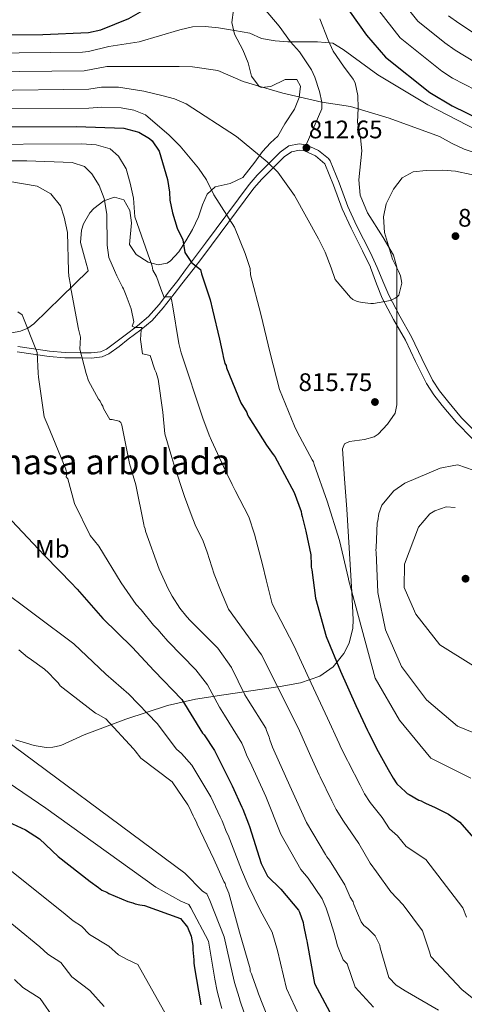
# Model space of a CAD drawing. Extents: x 580024 to 586887, y 747613 to 752322.
# Drawn here: x 584397 to 584573, y 749689 to 750078 of the extents above; entities that cross this region are included whole.
import ezdxf
from ezdxf.enums import TextEntityAlignment as Align

# ---------------------------------------------------------------- set-up
doc = ezdxf.new("R2010")
doc.units = 0
doc.header["$MEASUREMENT"] = 0
doc.linetypes.add('DGN Style 3', pattern=[118.90247600000001, 84.93034, -33.972136])
for name, color, linetype in [('Nivel 21', 7, 'Continuous'), ('Nivel 35', 7, 'Continuous'), ('Nivel 37', 7, 'Continuous'), ('Nivel 4', 7, 'Continuous'), ('Nivel 41', 7, 'Continuous'), ('Nivel 48', 7, 'Continuous'), ('Nivel 5', 7, 'Continuous'), ('Nivel 59', 7, 'Continuous'), ('Nivel 7', 7, 'Continuous')]:
    doc.layers.add(name, color=color, linetype=linetype)
doc.styles.add('Style-arial', font='arial.shx', dxfattribs={"bigfont": 'arialbig.shx'})
doc.styles.add('Style-arialn', font='arialn.shx', dxfattribs={"bigfont": 'arialnbig.shx'})

# ---------------------------------------------------------------- blocks, each defined once
blk = doc.blocks.new('5PATER')
at = {"layer": 'Nivel 7', "linetype": 'Continuous', "lineweight": 0}
h = blk.add_hatch(color=53, dxfattribs=at)
edge = h.paths.add_edge_path()
edge.add_ellipse((0, 0), major_axis=(-1.095731442945027, -1.110710700472634), ratio=0.9994222409660316, start_angle=0, end_angle=360)
blk = doc.blocks.new('5PATER_5')
at = {"layer": 'Nivel 7', "linetype": 'Continuous', "lineweight": 0}
h = blk.add_hatch(color=53, dxfattribs=at)
edge = h.paths.add_edge_path()
edge.add_ellipse((0, 0), major_axis=(-1.095136487729313, -1.111297317799383), ratio=0.9994222409660319, start_angle=0, end_angle=360)

msp = doc.modelspace()

# ---------------------------------------------------------------- linework, layer by layer
at = {"layer": 'Nivel 21', "color": 7, "linetype": 'DGN Style 3', "lineweight": 0}
for points in [[(584510.4410000001, 750028.4010000001, 812.83), (584516.6410000001, 750042.6410000001, 810.82), (584516.601, 750045.281, 810.13), (584515.7609999999, 750049.521, 809.2), (584513.9610000001, 750055.121, 808.54), (584512.521, 750058.081, 808.24), (584507.881, 750065.2010000001, 805.3000000000001), (584504.2409999999, 750069.121, 804.58), (584499.7609999999, 750075.281, 803.59), (584493.9210000001, 750082.2409999999, 803.53)], [(584465.837, 749979.155, 825.69), (584469.659, 749984.21, 824.136), (584489.835, 750011.31, 817.48), (584492.8870000001, 750014.9029999999, 816.563), (584501.747, 750023.6840000001, 814.0600000000001), (584504.6499999999, 750025.753, 813.4), (584507.781, 750026.3729999999, 813.04), (584509.773, 750026.0800000001, 812.83), (584514.111, 750024.175, 812.5), (584517.788, 750020.977, 812.8000000000001), (584521.291, 750012.5689999999, 813.07), (584524.72, 750003.1869999999, 813.5500000000001), (584528.2, 749995.496, 814.0740000000001), (584532.7790000001, 749986.6329999999, 814.78), (584535.868, 749980.19, 815.015), (584535.946, 749980.0220000001, 815.0120000000001)], [(584535.946, 749980.0220000001, 815.0120000000001), (584538.2309999999, 749973.521, 814.952), (584540.547, 749967.95, 815.056), (584544.9820000001, 749959.4550000001, 814.964), (584549.6799999999, 749951.3559999999, 814.952), (584553.7, 749942.8770000001, 815.3960000000001), (584557.9750000001, 749934.1710000001, 815.89), (584560.943, 749929.673, 816.115), (584564.2180000001, 749925.558, 816.307), (584569.8360000001, 749918.815, 816.311), (584576.0279999999, 749912.5020000001, 815.994)], [(584465.837, 749979.155, 825.69), (584461.362, 749973.554, 827.57), (584458.273, 749969.638, 828.716), (584454.0160000001, 749964.091, 830.596), (584449.6259999999, 749959.1259999999, 832.677), (584445.084, 749955.3999999999, 834.493), (584440.1529999999, 749951.7039999999, 836.221), (584436.5560000001, 749948.811, 837.308), (584432.533, 749945.9310000001, 838.3050000000001), (584429.7960000001, 749944.7150000001, 838.928), (584425.612, 749944.1840000001, 839.866), (584421.408, 749944.277, 840.807), (584415.128, 749944.372, 842.352), (584408.8400000001, 749944.888, 843.933), (584402.5819999999, 749945.8130000001, 845.141), (584396.2720000001, 749946.736, 845.809)]]:
    msp.add_polyline3d(points, dxfattribs=at)
at = {"layer": 'Nivel 21', "color": 7, "linetype": 'Continuous', "lineweight": 0}
for points in [[(584462.801, 749979.118, 826.215), (584470.7250000001, 749989.6200000001, 823.096), (584487.9610000001, 750012.801, 817.48), (584491.1300000001, 750016.531, 816.563), (584500.2010000001, 750025.521, 814.0600000000001), (584503.6810000001, 750028.0009999999, 813.4), (584507.7209999999, 750028.801, 813.04), (584510.4410000001, 750028.4010000001, 812.83)], [(584510.4410000001, 750028.4010000001, 812.83), (584515.361, 750026.2409999999, 812.5), (584519.2749999999, 750023.111, 812.753), (584519.9210000001, 750022.081, 812.8000000000001), (584523.521, 750013.4410000001, 813.07), (584526.952, 750004.061, 813.553), (584530.3570000001, 749996.5360000001, 814.0740000000001), (584535.881, 749985.7609999999, 814.9), (584538.548, 749980.0549999999, 814.8480000000001)], [(584538.548, 749980.0549999999, 814.8480000000001), (584540.817, 749974.5959999999, 814.952), (584543.0860000001, 749969.138, 815.056), (584547.436, 749960.807, 814.964), (584552.1610000001, 749952.6610000001, 814.952), (584556.223, 749944.094, 815.3960000000001), (584560.4110000001, 749935.565, 815.89), (584563.212, 749931.3200000001, 816.115), (584566.3899999999, 749927.327, 816.307), (584571.915, 749920.6950000001, 816.311), (584577.9340000001, 749914.5590000001, 815.994)], [(584462.801, 749979.118, 826.215), (584459.7350000001, 749974.837, 827.57), (584456.638, 749970.9099999999, 828.716), (584452.416, 749965.409, 830.596), (584448.1840000001, 749960.622, 832.677), (584443.8049999999, 749957.03, 834.493), (584438.882, 749953.3400000001, 836.221), (584435.3030000001, 749950.462, 837.308), (584431.4990000001, 749947.7380000001, 838.3050000000001), (584429.233, 749946.7320000001, 838.928), (584425.504, 749946.2590000001, 839.866), (584421.4469999999, 749946.348, 840.807), (584415.2280000001, 749946.442, 842.352), (584409.0760000001, 749946.9469999999, 843.933), (584402.8829999999, 749947.8630000001, 845.141), (584396.5700000001, 749948.7860000001, 845.809)]]:
    msp.add_polyline3d(points, dxfattribs=at)
at = {"layer": 'Nivel 35', "color": 92, "linetype": 'DGN Style 3', "lineweight": 0, "extrusion": (-0.003636645443434798, 0.01807857554973702, 0.9998299555004396), "elevation": 12274.3684177679, "flags": 128}
msp.add_lwpolyline([(-720848.5955256894, -619877.3913178022), (-720848.5955256894, -619876.6863561012)], dxfattribs=at)
at = {"layer": 'Nivel 35', "color": 92, "linetype": 'DGN Style 3', "lineweight": 0}
for points in [[(584481.7209999999, 750081.841, 809.22), (584481.081, 750076.801, 810.72), (584482.2010000001, 750072.1610000001, 811.62), (584485.4809999999, 750066.0009999999, 812.7), (584487.561, 750060.801, 814.14), (584488.841, 750055.601, 815.04), (584491.8400000001, 750051.541, 815.2570000000001), (584492.6810000001, 750051.041, 815.16), (584496.521, 750051.4410000001, 814.1700000000001), (584502.1610000001, 750054.2409999999, 813.3000000000001), (584506.7609999999, 750054.2409999999, 813.36), (584508.2409999999, 750051.601, 814.11), (584507.7609999999, 750047.2010000001, 815.16), (584505.915, 750042.594, 815.797), (584502.081, 750036.801, 816), (584499.281, 750031.841, 817.86), (584496.4010000001, 750029.281, 818.22), (584493.273, 750025.8630000001, 820.107), (584490.2150000001, 750021.6000000001, 821.729), (584485.4010000001, 750015.601, 822.57), (584480.4809999999, 750013.2010000001, 823.23), (584474.521, 750011.841, 826.53), (584471.361, 750008.9610000001, 828.21), (584469.4410000001, 750004.7209999999, 828.87), (584467.892, 750000.054, 829.794), (584465.601, 749995.041, 831.75), (584462.881, 749990.561, 833.13), (584460.1610000001, 749986.1610000001, 833.91), (584456.9010000001, 749982.6710000001, 835.302), (584455.561, 749981.7609999999, 835.89), (584451.9210000001, 749981.041, 837.72), (584447.9610000001, 749982.1610000001, 838.95), (584443.2649999999, 749985.0889999999, 839.548), (584440.585, 749989.084, 839.528), (584441.4010000001, 749997.601, 838.5), (584440.784, 750002.5320000001, 838.032), (584438.361, 750006.801, 838.02), (584434.6810000001, 750007.7609999999, 839.37), (584430.4410000001, 750006.4010000001, 840.57), (584426.53, 750003.3759999999, 841.202), (584425.0009999999, 750001.601, 841.38), (584422.4439999999, 749997.236, 841.535), (584421.6410000001, 749994.801, 841.65), (584421.3330000001, 749989.889, 842.61), (584422.9210000001, 749984.081, 842.49), (584424.1869999999, 749979.3330000001, 841.297)], [(584546.2820000001, 749980.1499999999, 819.745), (584545.0519999999, 749984.8360000001, 819.589), (584540.881, 749991.841, 819.45), (584534.692, 750001.666, 818.571), (584531.801, 750008.6410000001, 818.4300000000001), (584531.321, 750014.6410000001, 818.3100000000001), (584532.4410000001, 750026.081, 816.8100000000001), (584531.9210000001, 750031.281, 816.48), (584530.7609999999, 750037.361, 816.78), (584531.0009999999, 750042.9610000001, 813.78), (584530.841, 750048.0009999999, 812.94), (584529.8130000001, 750052.9839999999, 812.679), (584529.081, 750054.4010000001, 812.52), (584525.2010000001, 750059.521, 811.0500000000001), (584521.2010000001, 750065.4410000001, 808.38), (584519.1100000001, 750069.8570000001, 807.524), (584515.841, 750078.1610000001, 806.7)], [(584546.2820000001, 749980.1499999999, 819.745), (584546.288, 749969.436, 817.035), (584546.294, 749958.723, 814.325), (584546.2960000001, 749954.686, 813.6270000000001), (584546.3, 749947.5050000001, 813.639), (584546.311, 749925.7590000001, 816.827), (584545.584, 749922.5260000001, 817.04), (584542.5889999999, 749918.176, 817.337), (584538.8999999999, 749914.217, 817.66), (584537.2930000001, 749913.067, 817.914), (584533.4850000001, 749912.1170000001, 818.789), (584527.588, 749911.3500000001, 820.436), (584525.6000000001, 749910.3700000001, 821.0840000000001), (584524.8940000001, 749908.4410000001, 821.413), (584525.652, 749896.5079999999, 820.745), (584526.5549999999, 749884.5430000001, 819.745), (584527.916, 749862.7039999999, 819.706), (584528.5349999999, 749851.7820000001, 820.207), (584529.05, 749840.8659999999, 821.413), (584528.905, 749837.4950000001, 821.984), (584527.4070000001, 749831.6880000001, 823.274), (584525.381, 749827.611, 824.458), (584521.1640000001, 749822.3470000001, 826.537), (584515.8770000001, 749818.608, 828.917), (584508.19, 749815.993, 832.496), (584500.2209999999, 749814.479, 836.004), (584477.8659999999, 749811.29, 844.643), (584466.7180000001, 749809.5719999999, 848.779), (584455.723, 749807.038, 852.6800000000001), (584439.2180000001, 749801.558, 858.19), (584422.7649999999, 749795.483, 863.52), (584416.604, 749792.611, 865.472), (584413.524, 749791.2820000001, 866.392), (584410.406, 749790.5320000001, 867.272), (584407.7660000001, 749790.473, 867.711), (584402.966, 749791.209, 867.511), (584395.538, 749793.399, 866.442)], [(584391.3630000001, 749953.6950000001, 849.345), (584397.5519999999, 749954.845, 847.6800000000001), (584400.4110000001, 749956.0150000001, 846.717), (584402.899, 749957.8219999999, 846.01), (584413.6130000001, 749968.2320000001, 843.66), (584424.3260000001, 749978.642, 841.3100000000001)]]:
    msp.add_polyline3d(points, dxfattribs=at)
at = {"layer": 'Nivel 4', "color": 30, "linetype": 'Continuous', "lineweight": 30, "flags": 128}
for points, elevation in [([(584330.041, 750073.858), (584354.081, 750073.6810000001), (584384.399, 750071.925), (584406.4410000001, 750072.0789999999), (584424.4410000001, 750072.801), (584429.331, 750073.8300000001), (584440.4010000001, 750078.321), (584446.841, 750082.0009999999), (584451.881, 750085.6810000001), (584461.801, 750093.6810000001), (584466.533, 750095.352), (584473.9210000001, 750095.361), (584499.7609999999, 750092.6410000001), (584517.2010000001, 750092.081), (584521.8019999999, 750090.088), (584522.7209999999, 750089.2010000001), (584524.841, 750086.1610000001), (584527.841, 750080.881), (584534.361, 750071.7609999999), (584541.774, 750063.0320000001), (584559.4010000001, 750049.121), (584568.217, 750043.9010000001), (584579.2010000001, 750038.4010000001)], 800), ([(584337.6880000001, 750033.9369999999), (584355.4410000001, 750035.041), (584369.521, 750034.6410000001), (584391.5590000001, 750035.5970000001), (584419.6810000001, 750035.686), (584438.4010000001, 750035.041), (584444.281, 750033.4410000001), (584448.6070000001, 750030.973), (584449.601, 750030.081), (584452.3970000001, 750025.925), (584455.601, 750014.7209999999), (584456.4809999999, 750009.7609999999), (584456.6410000001, 750006.561), (584457.601, 750001.655), (584459.521, 749995.601), (584461.7609999999, 749990.881), (584462.514, 749985.9369999999), (584465.1610000001, 749981.9210000001), (584468.669, 749979.19)], 825), ([(584468.669, 749979.19), (584469.111, 749977.538), (584472.5320000001, 749967.2930000001), (584473.415, 749963.327), (584476.176, 749951.76), (584477.5009999999, 749945.591), (584477.7220000001, 749944.8189999999), (584478.385, 749942.065), (584478.8260000001, 749941.294), (584479.047, 749940.413), (584484.673, 749926.534), (584486.9890000001, 749922.679), (584487.3200000001, 749921.797), (584487.871, 749920.916), (584494.818, 749909.7919999999), (584497.4650000001, 749906.158), (584498.1259999999, 749905.3870000001), (584505.736, 749891.1780000001), (584508.494, 749883.6869999999), (584508.605, 749882.5860000001), (584508.936, 749881.7039999999), (584510.372, 749875.8659999999), (584512.25, 749866.5020000001), (584512.4720000001, 749862.5349999999), (584512.473, 749861.6540000001), (584512.6939999999, 749860.663), (584514.132, 749849.425), (584518.4369999999, 749834.3330000001), (584524.0630000001, 749820.564), (584530.1300000001, 749807.0150000001), (584534.6529999999, 749797.102), (584535.094, 749796.331), (584537.851, 749790.9340000001), (584538.2930000001, 749790.0519999999), (584542.925, 749781.6810000001), (584544.7990000001, 749778.267), (584546.3430000001, 749776.064), (584549.76, 749772.9809999999), (584550.422, 749772.3200000001), (584551.193, 749771.8800000001), (584554.94, 749769.6780000001), (584555.932, 749769.348), (584556.814, 749768.798), (584557.6950000001, 749768.4680000001), (584561.442, 749766.7069999999), (584566.7320000001, 749764.0660000001), (584571.1410000001, 749760.983), (584579.4099999999, 749751.6229999999)], 825), ([(584394.1429999999, 749879.9850000001), (584404.726, 749868.753), (584407.1510000001, 749866.1100000001), (584418.175, 749854.9880000001), (584419.2779999999, 749853.5560000001), (584419.939, 749853.006), (584430.0819999999, 749841.3319999999), (584441.656, 749830.101), (584450.365, 749820.74), (584461.389, 749809.398), (584469.55, 749796.071), (584470.101, 749795.4099999999), (584474.1810000001, 749789.2420000001), (584481.24, 749775.253), (584484.99, 749766.882), (584485.4310000001, 749766.111), (584487.638, 749760.273), (584488.0789999999, 749759.1710000001), (584492.7150000001, 749744.6300000001), (584495.1410000001, 749739.673), (584500.432, 749734.4979999999), (584507.378, 749726.2380000001), (584507.8189999999, 749725.3570000001), (584509.254, 749721.281), (584509.4750000001, 749720.29), (584510.469, 749715.112), (584510.8, 749714.121), (584510.801, 749713.2390000001), (584513.784, 749697.2650000001), (584519.8500000001, 749685.9199999999)], 850), ([(584385.69, 749764.1669999999), (584399.575, 749757.8940000001), (584405.0860000001, 749754.372), (584412.4720000001, 749747.324), (584425.148, 749737.5249999999), (584428.344, 749735.1030000001), (584429.0050000001, 749734.5530000001), (584429.777, 749734.112), (584431.6499999999, 749733.342), (584432.5320000001, 749732.7919999999), (584440.0260000001, 749729.6000000001), (584442.0090000001, 749729.051), (584442.8910000001, 749728.7209999999), (584444.764, 749728.281), (584446.6370000001, 749728.0619999999), (584460.8530000001, 749722.8910000001), (584463.6089999999, 749719.477), (584465.0430000001, 749715.952), (584465.7069999999, 749712.206), (584465.7069999999, 749710.554), (584466.04, 749706.587), (584466.041, 749705.375), (584466.2620000001, 749704.1640000001)], 875), ([(584466.2620000001, 749704.1640000001), (584468.804, 749688.8500000001)], 875)]:
    msp.add_lwpolyline(points, dxfattribs=dict(at, elevation=elevation))
at = {"layer": 'Nivel 5', "color": 30, "linetype": 'Continuous', "lineweight": 0, "flags": 128}
for points, elevation in [([(584546.6270000001, 750087.4990000001), (584554.5760000001, 750077.344), (584565.2490000001, 750068.7550000001), (584569.327, 750065.868), (584577.405, 750060.9610000001)], 790), ([(584538.683, 750082.1529999999), (584547.642, 750070.676), (584564.081, 750057.5530000001), (584568.257, 750054.817), (584577.592, 750050.0020000001)], 795), ([(584577.781, 750071.936), (584570.8019999999, 750076.4650000001), (584566.76, 750079.402)], 785), ([(584384.4199999999, 750064.598), (584422.112, 750065.033), (584424.4880000001, 750065.3430000001), (584432.4269999999, 750067.3600000001), (584444.4410000001, 750069.2010000001), (584460.4809999999, 750073.9210000001), (584465.601, 750075.121), (584470.601, 750075.1340000001), (584475.7860000001, 750074.729), (584482.1610000001, 750073.6810000001), (584488.2409999999, 750072.561), (584492.777, 750070.4469999999), (584498.1939999999, 750069.4739999999), (584503.176, 750069.1240000001), (584514.9610000001, 750069.2010000001), (584520.9610000001, 750068.561), (584525.121, 750066.081), (584538.7509999999, 750056.0800000001), (584558.521, 750044.2409999999), (584597.841, 750023.9210000001)], 804.9999999999999), ([(584384.4410000001, 750057.271), (584422.7490000001, 750057.676), (584431.7390000001, 750059.355), (584460.321, 750059.4410000001), (584465.561, 750059.2010000001), (584475.533, 750057.8219999999), (584485.561, 750053.521), (584501.2, 750048.8330000001), (584516.601, 750045.281), (584528.041, 750043.601), (584543.2409999999, 750039.041), (584563.193, 750031.7180000001), (584568.121, 750028.923), (584572.926, 750026.7579999999), (584578.19, 750024.9920000001)], 810), ([(584384.463, 750049.9439999999), (584424.5830000001, 750050.4280000001), (584429.527, 750051.2550000001), (584436.287, 750051.1699999999), (584446.277, 750049.652), (584453.361, 750048.0009999999), (584458.4809999999, 750046.561), (584463.085, 750044.612), (584482.9610000001, 750031.7609999999), (584495.0079999999, 750021.7520000001), (584499.318, 750017.6059999999), (584505.7990000001, 750008.388), (584515.281, 749991.361), (584518.0009999999, 749986.0009999999), (584520.355, 749979.8300000001)], 815), ([(584391.1259999999, 750042.869), (584424.6300000001, 750042.97), (584429.618, 750043.3470000001), (584437.344, 750043.105), (584442.361, 750042.1610000001), (584447.0160000001, 750040.2849999999), (584456.321, 750032.2409999999), (584460.6810000001, 750027.9210000001), (584467.879, 750019.2609999999), (584471.078, 750014.575), (584474.0009999999, 750008.7209999999), (584482.081, 749995.9210000001), (584486.392, 749985.604), (584488.3500000001, 749979.6329999999), (584488.3999999999, 749979.4340000001)], 820), ([(584220.4029999999, 749976.119), (584232.4809999999, 749989.7609999999), (584246.521, 750004.4809999999), (584265.1089999999, 750016.5349999999), (584271.993, 750019.3770000001), (584276.453, 750022.0889999999), (584281.6570000001, 750023.8840000001), (584291.6680000001, 750026.065), (584321.4539999999, 750027.1059999999), (584355.1229999999, 750028.936), (584365.4029999999, 750028.4950000001), (584375.5549999999, 750028.601), (584421.6810000001, 750028.881), (584427.521, 750028.4010000001), (584433.041, 750026.881), (584436.2409999999, 750024.0009999999), (584439.281, 750018.9610000001), (584440.9610000001, 750013.361), (584442.2409999999, 750007.361), (584442.7609999999, 750000.0009999999), (584449.601, 749980.561), (584449.8999999999, 749978.9580000001)], 830), ([(584230.5419999999, 749976.244), (584245.9210000001, 749993.521), (584257.601, 750002.9610000001), (584272.0590000001, 750010.003), (584277.2649999999, 750012.273), (584281.46, 750016.067), (584286.2239999999, 750017.588), (584294.0490000001, 750019.537), (584311.03, 750020.456), (584328.2590000001, 750021.835), (584346.9550000001, 750022.676), (584354.8049999999, 750022.831), (584372.237, 750022.156), (584400.121, 750022.081), (584418.041, 750021.4410000001), (584422.881, 750019.9210000001), (584425.7609999999, 750016.9610000001), (584428.6810000001, 750012.4010000001), (584430.6410000001, 750007.2010000001), (584431.6810000001, 750001.121), (584431.7609999999, 749988.881), (584432.4809999999, 749983.9210000001), (584434.7339999999, 749978.77)], 835), ([(584248.9240000001, 749976.4709999999), (584249.4010000001, 749978.6410000001), (584251.881, 749983.041), (584256.281, 749987.041), (584269.4010000001, 749994.881), (584279.0079999999, 750003.4720000001), (584283.1950000001, 750008.094), (584287.578, 750010.462), (584293.8600000001, 750012.487), (584297.4369999999, 750013.149), (584311.3400000001, 750014.2860000001), (584318.548, 750015.247), (584336.524, 750016.467), (584352.5970000001, 750016.804), (584368.919, 750015.7110000001), (584376.4410000001, 750015.6810000001), (584392.521, 750014.1610000001), (584404.2010000001, 750012.081), (584409.521, 750009.041), (584413.361, 750004.321), (584414.801, 749999.841), (584416.1610000001, 749993.841), (584416.564, 749978.5449999999)], 840), ([(584546.1089999999, 749980.148), (584544.601, 749983.281), (584541.436, 749993.8829999999), (584541.017, 750000.04), (584542.054, 750005.2080000001), (584545.0009999999, 750010.9610000001), (584548.4010000001, 750015.361), (584552.7990000001, 750017.746), (584557.854, 750018.2930000001), (584564.521, 750018.4010000001), (584569.5090000001, 750018.102), (584575.6329999999, 750016.798), (584581.274, 750015.1370000001), (584587.9169999999, 750012.703), (584605.1610000001, 750004.1610000001), (584610.081, 750001.281), (584614.091, 749998.297), (584619.041, 749993.7609999999), (584622.6410000001, 749989.601), (584625.4010000001, 749984.6410000001), (584628.2010000001, 749981.1640000001)], 815), ([(584546.1089999999, 749980.148), (584546.9909999999, 749978.496), (584547.764, 749976.733), (584548.3160000001, 749973.869), (584547.1070000001, 749969.021), (584546.446, 749968.3589999999), (584545.675, 749967.9180000001), (584543.8019999999, 749967.0360000001), (584537.0819999999, 749965.8200000001), (584536.0900000001, 749965.8189999999), (584532.565, 749966.148), (584530.6910000001, 749966.588), (584528.9280000001, 749967.358), (584528.0460000001, 749968.129), (584521.872, 749975.287), (584520.355, 749979.8300000001)], 815), ([(584416.564, 749978.5449999999), (584416.675, 749976.5689999999), (584417.335, 749973.165), (584417.3360000001, 749972.067), (584417.5560000001, 749971.0789999999), (584420.5290000001, 749955.5989999999), (584421.2990000001, 749952.5249999999), (584421.0819999999, 749947.6939999999), (584423.503, 749938.142), (584424.3829999999, 749935.288), (584428.449, 749928.0430000001), (584429.1089999999, 749927.165), (584429.5490000001, 749926.068), (584430.098, 749925.2990000001), (584430.4280000001, 749924.311), (584432.8459999999, 749920.03), (584433.834, 749920.031), (584436.5789999999, 749919.3740000001), (584437.2380000001, 749918.825), (584437.6780000001, 749917.727), (584440.6510000001, 749902.5760000001), (584443.1810000001, 749894.1229999999), (584446.3729999999, 749878.533), (584446.4839999999, 749877.655), (584446.814, 749876.777), (584446.9240000001, 749875.898), (584452.3119999999, 749860.8589999999), (584456.05, 749852.845), (584456.5989999999, 749851.967), (584457.4780000001, 749850.2110000001), (584460.5549999999, 749845.4909999999), (584461.105, 749844.8330000001), (584462.753, 749842.747), (584463.3019999999, 749841.979), (584464.621, 749840.5519999999), (584475.497, 749829.6880000001), (584480.9909999999, 749822.0050000001), (584486.267, 749811.247), (584487.5860000001, 749809.162), (584494.5090000001, 749798.0760000001), (584494.729, 749797.088), (584495.8289999999, 749794.453), (584496.0490000001, 749793.4650000001), (584497.148, 749790.5009999999), (584497.6980000001, 749789.4029999999), (584503.9639999999, 749775.243), (584510.56, 749760.753), (584518.1429999999, 749748.1300000001), (584518.5819999999, 749747.2520000001), (584519.6810000001, 749745.935), (584525.7250000001, 749736.166), (584527.9240000001, 749731.3360000001), (584529.023, 749729.47), (584529.3530000001, 749728.4820000001), (584532.2110000001, 749721.5660000001), (584533.31, 749720.139), (584534.848, 749718.932), (584537.7039999999, 749716.0789999999), (584539.5730000001, 749712.3459999999), (584539.683, 749711.2490000001), (584543.0930000001, 749699.612), (584546.06, 749696.5390000001), (584549.574, 749694.345), (584562.754, 749686.666)], 840), ([(584434.7339999999, 749978.77), (584435.6140000001, 749976.6840000001), (584437.922, 749972.294), (584438.2509999999, 749971.5249999999), (584439.351, 749968.8900000001), (584441.3300000001, 749963.7309999999), (584442.321, 749958.571), (584441.663, 749956.814), (584442.7609999999, 749956.375), (584443.6399999999, 749956.2660000001), (584445.506, 749956.267), (584445.287, 749955.2790000001), (584444.96, 749951.5449999999), (584445.7320000001, 749945.946), (584448.8060000001, 749945.2890000001), (584450.676, 749939.5800000001), (584451.226, 749938.4820000001), (584451.446, 749937.604), (584451.996, 749935.848), (584453.869, 749922.892), (584454.584, 749914.337), (584457.405, 749904.906), (584458.2180000001, 749902.3700000001), (584462.3999999999, 749889.547), (584465.0120000001, 749882.5190000001), (584466.6240000001, 749878.3800000001), (584469.7779999999, 749871.9199999999), (584471.294, 749867.577), (584474.105, 749858.852), (584476.5900000001, 749852.612), (584479.8300000001, 749845.0360000001), (584492.821, 749827.0260000001), (584500.9070000001, 749811.1030000001), (584507.7720000001, 749797.004), (584512.2649999999, 749786.8870000001), (584513.568, 749784.0179999999), (584515.658, 749779.5970000001), (584515.9990000001, 749778.879), (584520.6159999999, 749769.337), (584522.358, 749765.949), (584525.24, 749761.274), (584531.247, 749752.462), (584535.7250000001, 749744.7749999999), (584538.2609999999, 749741.297), (584543.983, 749733.429), (584548.8670000001, 749728.2820000001), (584556.405, 749717.977), (584557.125, 749715.98), (584557.933, 749713.648), (584559.227, 749709.73), (584559.8030000001, 749707.9299999999), (584572.0279999999, 749694.9029999999), (584576.112, 749691.5449999999)], 835), ([(584449.8999999999, 749978.9580000001), (584451.3289999999, 749976.433), (584452.9780000001, 749971.6030000001), (584454.298, 749968.2), (584455.176, 749968.4199999999), (584457.0430000001, 749968.4210000001), (584457.263, 749967.3230000001), (584457.703, 749965.237), (584460.1270000001, 749949.976), (584461.1170000001, 749946.3530000001), (584469.629, 749920.436), (584472.1969999999, 749913.7919999999), (584473.044, 749911.6429999999), (584478.6089999999, 749899.669), (584481.2390000001, 749894.3389999999), (584482.375, 749891.8829999999), (584487.757, 749881.5490000001), (584490.115, 749874.6410000001), (584493.1769999999, 749862.6769999999), (584494.642, 749856.6370000001), (584496.9809999999, 749847.23), (584505.629, 749830.6799999999), (584512.4850000001, 749815.8330000001), (584518.9510000001, 749802.0090000001), (584523.459, 749791.9950000001), (584524.331, 749790.175), (584526.7550000001, 749785.2660000001), (584527.146, 749784.466), (584531.771, 749775.5090000001), (584533.5789999999, 749772.108), (584535.7919999999, 749768.669), (584540.503, 749762.7220000001), (584543.459, 749758.328), (584546.601, 749755.487), (584549.9580000001, 749751.389), (584557.8, 749746.1740000001), (584572.429, 749727.0889999999), (584573.7820000001, 749723.3929999999)], 830), ([(584488.3999999999, 749979.4340000001), (584488.5109999999, 749977.1200000001), (584492.5959999999, 749961.587), (584496.2409999999, 749946.1640000001), (584499.994, 749931.8430000001), (584505.841, 749917.3030000001), (584507.0549999999, 749914.8800000001), (584512.79, 749904.085), (584513.341, 749903.2039999999), (584513.672, 749902.213), (584518.7479999999, 749887.7820000001), (584523.604, 749872.25), (584527.138, 749857.047), (584527.2490000001, 749856.717), (584537.7760000001, 749817.774), (584547.3289999999, 749801.2590000001), (584559.689, 749786.212), (584575.56, 749778.2520000001)], 820), ([(584396.5160000001, 749962.486), (584398.163, 749961.2790000001), (584404.21, 749946.46), (584404.544, 749938.335), (584404.655, 749936.6880000001), (584406.8589999999, 749920.9880000001), (584408.5079999999, 749917.365), (584414.335, 749903.314), (584415.544, 749900.3500000001), (584415.875, 749898.483), (584415.656, 749897.385), (584416.315, 749896.507), (584418.8600000001, 749886.844), (584425.054, 749874.1680000001), (584428.514, 749869.898), (584437.3659999999, 749855.504), (584443.274, 749846.8859999999), (584445.2039999999, 749844.842), (584450.1599999999, 749838.7139999999), (584451.78, 749837.038), (584453.2820000001, 749835.2650000001), (584455.834, 749832.4299999999), (584466.9240000001, 749821.1059999999), (584471.49, 749815.2110000001), (584476.2660000001, 749806.342), (584478.1969999999, 749803.2220000001), (584485.0860000001, 749792.192), (584485.8019999999, 749790.2679999999), (584487.2069999999, 749786.815), (584488.28, 749784.685), (584494.4850000001, 749771.048), (584500.524, 749756.1840000001), (584508.3400000001, 749742.2409999999), (584511.2, 749738.858), (584516.811, 749730.6510000001), (584518.3530000001, 749726.9780000001), (584519.45, 749723.8319999999), (584521.551, 749717.1610000001), (584522.908, 749712.128), (584525.138, 749706.56), (584526.638, 749705.0009999999), (584529.881, 749695.74), (584537.1030000001, 749687.8910000001)], 845), ([(584585.6070000001, 749896.7450000001), (584570.3999999999, 749902.0249999999), (584568.858, 749901.804), (584563.46, 749900.699), (584549.47, 749894.852), (584545.175, 749891.7650000001), (584540.3300000001, 749886.1429999999), (584539.23, 749882.837), (584538.791, 749879.973), (584538.571, 749879.2010000001), (584538.135, 749869.2849999999), (584538.0260000001, 749868.4029999999), (584538.1359999999, 749867.5220000001), (584538.8060000001, 749851.6570000001), (584541.7890000001, 749836.895), (584548.1869999999, 749822.355), (584558, 749809.2490000001), (584570.345, 749798.788), (584581.916, 749794.1669999999)], 815), ([(584388.2649999999, 749854.0660000001), (584418.602, 749831.358), (584431.304, 749819.432), (584440.3899999999, 749811.46), (584451.6059999999, 749799.8900000001), (584459.21, 749789.7390000001), (584461.264, 749788.044), (584465.3430000001, 749783.396), (584472.7660000001, 749770.977), (584476.4280000001, 749763.0460000001), (584477.2380000001, 749761.4240000001), (584479.0460000001, 749757.0249999999), (584479.6000000001, 749755.7779999999), (584484.871, 749742.129), (584487.5860000001, 749735.976), (584492.256, 749726.138), (584497.027, 749717.534), (584499.104, 749710.2139999999), (584502.744, 749695.2039999999), (584509.612, 749680.446)], 855), ([(584396.8559999999, 749828.993), (584400.273, 749826.1300000001), (584401.0449999999, 749825.69), (584407.1070000001, 749821.396), (584408.6499999999, 749819.9650000001), (584411.186, 749817.3219999999), (584412.398, 749816), (584413.28, 749814.7890000001), (584414.3829999999, 749813.798), (584427.169, 749803.9990000001), (584428.271, 749803.449), (584431.246, 749801.6869999999), (584442.27, 749789.9040000001), (584442.932, 749789.1329999999), (584445.1370000001, 749786.27), (584457.4820000001, 749776.801), (584463.6570000001, 749767.77), (584464.2080000001, 749766.889), (584465.753, 749763.4739999999), (584466.1939999999, 749762.5930000001), (584467.0760000001, 749760.9410000001), (584467.4070000001, 749760.1699999999), (584474.0249999999, 749746.291), (584477.996, 749737.479), (584478.4369999999, 749736.7080000001), (584478.7679999999, 749735.717), (584479.872, 749732.852), (584484.1769999999, 749717.4299999999), (584488.371, 749702.9990000001), (584488.372, 749702.118), (584488.923, 749701.0160000001), (584489.1440000001, 749700.2450000001), (584491.2409999999, 749694.2960000001), (584491.682, 749693.1950000001), (584497.3090000001, 749678.7650000001)], 860), ([(584382.1089999999, 749800.3640000001), (584462.5149999999, 749740.8030000001), (584469.473, 749733.638), (584471.237, 749732.5889999999), (584472.361, 749729.9580000001), (584478.0160000001, 749715.71), (584481.402, 749700.9739999999), (584482.1089999999, 749697.6089999999), (584483.929, 749691.719), (584484.3800000001, 749690.27), (584489.396, 749675.679)], 865), ([(584380.6259999999, 749784.831), (584407.5800000001, 749766.4680000001), (584451.0050000001, 749735.314), (584460.949, 749729.797), (584464.0360000001, 749728.4709999999), (584464.8500000001, 749727.0630000001), (584471.8559999999, 749713.9909999999), (584474.433, 749698.9480000001), (584475.2949999999, 749694.202), (584476.618, 749689.1410000001), (584477.078, 749687.3459999999)], 870), ([(584392.7039999999, 749742.686), (584415.172, 749724.6200000001), (584418.371, 749721.943), (584421.619, 749719.831), (584424.7720000001, 749716.612), (584432.5279999999, 749711.996), (584436.3389999999, 749708.5719999999), (584439.69, 749706.682), (584443.9040000001, 749704.6869999999), (584482.727, 749635.801)], 880), ([(584385.8330000001, 749727.4780000001), (584405.196, 749711.7150000001), (584408.398, 749708.783), (584413.4610000001, 749705.55), (584417.8940000001, 749699.882), (584425.0290000001, 749694.3910000001), (584430.6699999999, 749688.094)], 885), ([(584395.2209999999, 749698.811), (584398.426, 749695.6240000001), (584405.3030000001, 749691.2690000001), (584411.017, 749683.152)], 890)]:
    msp.add_lwpolyline(points, dxfattribs=dict(at, elevation=elevation))
at = {"layer": 'Nivel 5', "color": 30, "linetype": 'DGN Style 3', "lineweight": 0, "elevation": 810, "flags": 128}
msp.add_lwpolyline([(584576.6170000001, 749822.71), (584563.291, 749830.9340000001), (584553.862, 749843.06), (584553.3189999999, 749844.2509999999), (584549.199, 749853.5630000001), (584549.3019999999, 749862.878), (584554.818, 749877.3940000001), (584559.3640000001, 749882.703), (584561.3130000001, 749883.896), (584565.861, 749885.523), (584577.1259999999, 749884.554), (584586.0090000001, 749880.118), (584593.27, 749872.1070000001), (584594.246, 749870.7), (584600.8600000001, 749856.19), (584603.034, 749842.003), (584601.9569999999, 749831.28), (584600.334, 749827.8130000001), (584596.9780000001, 749824.4539999999), (584577.638, 749822.574), (584576.6170000001, 749822.71)], dxfattribs=at)
at = {"layer": 'Nivel 59', "color": 7, "linetype": 'Continuous', "lineweight": 0}
for points in [[(584481.7209999999, 750081.841, 809.22), (584481.081, 750076.801, 810.72), (584482.2010000001, 750072.1610000001, 811.62), (584485.4809999999, 750066.0009999999, 812.7), (584487.561, 750060.801, 814.14), (584488.841, 750055.601, 815.04), (584491.8400000001, 750051.541, 815.2570000000001), (584492.6810000001, 750051.041, 815.16), (584496.521, 750051.4410000001, 814.1700000000001), (584502.1610000001, 750054.2409999999, 813.3000000000001), (584506.7609999999, 750054.2409999999, 813.36), (584508.2409999999, 750051.601, 814.11), (584507.7609999999, 750047.2010000001, 815.16), (584505.915, 750042.594, 815.797), (584502.081, 750036.801, 816), (584499.281, 750031.841, 817.86), (584496.4010000001, 750029.281, 818.22), (584493.273, 750025.8630000001, 820.107), (584490.2150000001, 750021.6000000001, 821.729), (584485.4010000001, 750015.601, 822.57), (584480.4809999999, 750013.2010000001, 823.23), (584474.521, 750011.841, 826.53), (584471.361, 750008.9610000001, 828.21), (584469.4410000001, 750004.7209999999, 828.87), (584467.892, 750000.054, 829.794), (584465.601, 749995.041, 831.75), (584462.881, 749990.561, 833.13), (584460.1610000001, 749986.1610000001, 833.91), (584456.9010000001, 749982.6710000001, 835.302), (584455.561, 749981.7609999999, 835.89), (584451.9210000001, 749981.041, 837.72), (584447.9610000001, 749982.1610000001, 838.95), (584443.2649999999, 749985.0889999999, 839.548), (584440.585, 749989.084, 839.528), (584441.4010000001, 749997.601, 838.5), (584440.784, 750002.5320000001, 838.032), (584438.361, 750006.801, 838.02), (584434.6810000001, 750007.7609999999, 839.37), (584430.4410000001, 750006.4010000001, 840.57), (584426.53, 750003.3759999999, 841.202), (584425.0009999999, 750001.601, 841.38), (584422.4439999999, 749997.236, 841.535), (584421.6410000001, 749994.801, 841.65), (584421.3330000001, 749989.889, 842.61), (584422.9210000001, 749984.081, 842.49), (584424.1869999999, 749979.3330000001, 841.297), (584424.3260000001, 749978.642, 841.3100000000001), (584413.6130000001, 749968.2320000001, 843.66), (584402.899, 749957.8219999999, 846.01), (584400.4110000001, 749956.0150000001, 846.717), (584397.5519999999, 749954.845, 847.6800000000001), (584391.3630000001, 749953.6950000001, 849.345)], [(584395.538, 749793.399, 866.442), (584402.966, 749791.209, 867.511), (584407.7660000001, 749790.473, 867.711), (584410.406, 749790.5320000001, 867.272), (584413.524, 749791.2820000001, 866.392), (584416.604, 749792.611, 865.472), (584422.7649999999, 749795.483, 863.52), (584439.2180000001, 749801.558, 858.19), (584455.723, 749807.038, 852.6800000000001), (584466.7180000001, 749809.5719999999, 848.779), (584477.8659999999, 749811.29, 844.643), (584500.2209999999, 749814.479, 836.004), (584508.19, 749815.993, 832.496), (584515.8770000001, 749818.608, 828.917), (584521.1640000001, 749822.3470000001, 826.537), (584525.381, 749827.611, 824.458), (584527.4070000001, 749831.6880000001, 823.274), (584528.905, 749837.4950000001, 821.984), (584529.05, 749840.8659999999, 821.413), (584528.5349999999, 749851.7820000001, 820.207), (584527.916, 749862.7039999999, 819.706), (584526.5549999999, 749884.5430000001, 819.745), (584525.652, 749896.5079999999, 820.745), (584524.8940000001, 749908.4410000001, 821.413), (584525.6000000001, 749910.3700000001, 821.0840000000001), (584527.588, 749911.3500000001, 820.436), (584533.4850000001, 749912.1170000001, 818.789), (584537.2930000001, 749913.067, 817.914), (584538.8999999999, 749914.217, 817.66), (584542.5889999999, 749918.176, 817.337), (584545.584, 749922.5260000001, 817.04), (584546.311, 749925.7590000001, 816.827), (584546.3, 749947.5050000001, 813.639), (584546.2960000001, 749954.686, 813.6270000000001), (584546.294, 749958.723, 814.325), (584546.288, 749969.436, 817.035), (584546.2820000001, 749980.1499999999, 819.745), (584545.0519999999, 749984.8360000001, 819.589), (584540.881, 749991.841, 819.45), (584534.692, 750001.666, 818.571), (584531.801, 750008.6410000001, 818.4300000000001), (584531.321, 750014.6410000001, 818.3100000000001), (584532.4410000001, 750026.081, 816.8100000000001), (584531.9210000001, 750031.281, 816.48), (584530.7609999999, 750037.361, 816.78), (584531.0009999999, 750042.9610000001, 813.78), (584530.841, 750048.0009999999, 812.94), (584529.8130000001, 750052.9839999999, 812.679), (584529.081, 750054.4010000001, 812.52), (584525.2010000001, 750059.521, 811.0500000000001), (584521.2010000001, 750065.4410000001, 808.38), (584519.1100000001, 750069.8570000001, 807.524), (584515.841, 750078.1610000001, 806.7)]]:
    msp.add_polyline3d(points, dxfattribs=at)

# ---------------------------------------------------------------- block references
at = {"layer": 'Nivel 7', "color": 53, "linetype": 'Continuous', "lineweight": 0}
for name, p in [('5PATER', (584510.561, 750027.281, 812.65)), ('5PATER', (584569.4809999999, 749992.4010000001, 818.02)), ('5PATER_5', (584537.6570000001, 749926.881, 815.7520000000001)), ('5PATER_5', (584573.4639999999, 749857.092, 808.21))]:
    msp.add_blockref(name, p, dxfattribs=at)

# ---------------------------------------------------------------- texts
at = {"layer": 'Nivel 37', "color": 92, "linetype": 'Continuous', "lineweight": 0, "style": 'Style-arialn'}
msp.add_text('Mb', height=7.000002, rotation=0.03076386609112912, dxfattribs=at).set_placement((584410.1369823313, 749868.90284347, 848.904), align=Align.MIDDLE_CENTER)
at = {"layer": 'Nivel 41', "color": 7, "linetype": 'Continuous', "lineweight": 0, "style": 'Style-arial'}
for s, p in [('812.65', (584511.5220000001, 750031.031, 812.65)), ('818.02', (584570.513, 749996.1510000001, 818.02)), ('815.75', (584507.449, 749931.219, 815.7520000000001))]:
    msp.add_text(s, height=7.000002, dxfattribs=at).set_placement(p)
at = {"layer": 'Nivel 48', "color": 6, "linetype": 'Continuous', "lineweight": 0, "style": 'Style-arialn'}
msp.add_text('Isleta masa arbolada', height=10.000002, dxfattribs=at).set_placement((584414.3348237835, 749903.314001, 845), align=Align.MIDDLE_CENTER)

doc.saveas('drawing.dxf')
